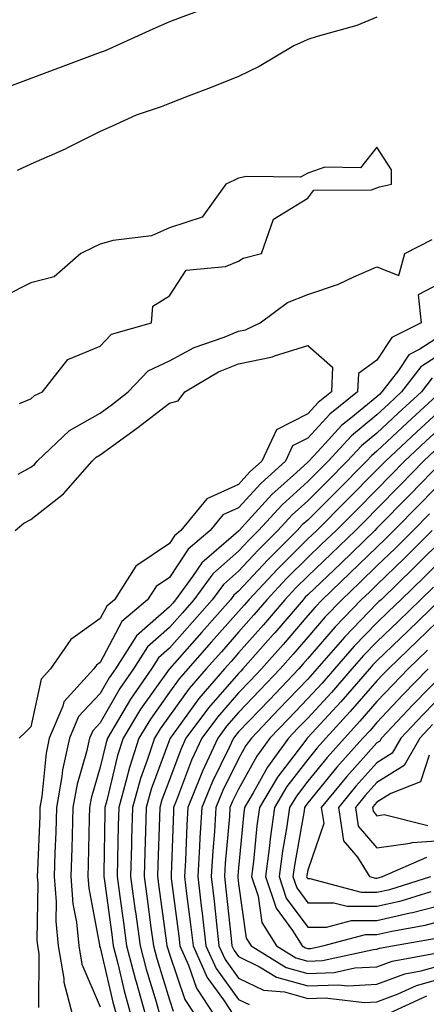
# Model space of a CAD drawing. Units: inches. Extents: x 963203 to 965843, y 7279418 to 7282058.
# Drawn here: x 965566 to 965625, y 7280133 to 7280276 of the extents above; entities that cross this region are included whole.
import ezdxf

# ---------------------------------------------------------------- set-up
doc = ezdxf.new("R2010")
doc.units = ezdxf.units.IN
doc.header["$MEASUREMENT"] = 0
doc.layers.add('Contour_96327279', color=7, linetype='Continuous', true_color=0x2a145f)

msp = doc.modelspace()

# ---------------------------------------------------------------- linework, layer by layer
at = {"layer": 'Contour_96327279'}
for points in [[(965592.82, 7280277.15, 3194), (965588.05, 7280275.41, 3194), (965585.65, 7280274.32, 3194), (965580.34, 7280271.92, 3194), (965578.75, 7280271.22, 3194), (965578.05, 7280270.95, 3194), (965576.51, 7280270.38, 3194), (965571.48, 7280268.49, 3194), (965568.05, 7280267.21, 3194), (965564.19, 7280265.78, 3194)], [(965618.05, 7280276.05, 3195), (965615.12, 7280274.85, 3195), (965609.42, 7280273.29, 3195), (965608.05, 7280272.82, 3195), (965607.42, 7280272.55, 3195), (965606.05, 7280271.92, 3195), (965601.05, 7280268.92, 3195), (965598.05, 7280267.5, 3195), (965594.09, 7280265.88, 3195), (965590.77, 7280264.64, 3195), (965588.05, 7280263.59, 3195), (965586.87, 7280263.1, 3195), (965583.27, 7280261.92, 3195), (965579.7, 7280260.27, 3195), (965578.05, 7280259.53, 3195), (965573.31, 7280257.18, 3195), (965572.97, 7280257, 3195), (965568.05, 7280254.81, 3195), (965566.06, 7280253.91, 3195)], [(965566.39, 7280220.26, 3196), (965568.05, 7280220.93, 3196), (965568.56, 7280221.41, 3196), (965569.69, 7280221.92, 3196), (965573.38, 7280226.59, 3196), (965578.05, 7280228.52, 3196), (965579.69, 7280230.28, 3196), (965585.45, 7280231.92, 3196), (965585.64, 7280234.33, 3196), (965588.05, 7280235.81, 3196), (965590.46, 7280239.51, 3196), (965596.17, 7280240.04, 3196), (965598.05, 7280240.83, 3196), (965598.71, 7280241.26, 3196), (965601.38, 7280241.92, 3196), (965603.1, 7280246.87, 3196), (965608.05, 7280249.9, 3196), (965608.91, 7280251.06, 3196), (965617.24, 7280251.11, 3196), (965618.05, 7280251.4, 3196), (965618.41, 7280251.56, 3196), (965620.17, 7280251.92, 3196), (965620.16, 7280254.03, 3196), (965618.05, 7280257.27, 3196), (965615.69, 7280254.28, 3196), (965610.5, 7280254.37, 3196), (965608.05, 7280253.51, 3196), (965607.01, 7280252.96, 3196), (965599.2, 7280253.07, 3196), (965598.05, 7280252.79, 3196), (965597.46, 7280252.51, 3196), (965596.2, 7280251.92, 3196), (965592.81, 7280247.16, 3196), (965588.05, 7280245.65, 3196), (965585.48, 7280244.49, 3196), (965579.92, 7280243.8, 3196), (965578.05, 7280243.26, 3196), (965577.14, 7280242.83, 3196), (965575.27, 7280241.92, 3196), (965571.4, 7280238.57, 3196), (965568.05, 7280237.69, 3196), (965564.2, 7280235.77, 3196)], [(965566.18, 7280210.05, 3195), (965568.05, 7280211.05, 3195), (965568.54, 7280211.43, 3195), (965568.96, 7280211.92, 3195), (965573.61, 7280216.36, 3195), (965578.05, 7280218.85, 3195), (965579.83, 7280220.14, 3195), (965582.09, 7280221.92, 3195), (965585, 7280224.97, 3195), (965588.05, 7280226.43, 3195), (965591.62, 7280228.35, 3195), (965595.99, 7280229.86, 3195), (965598.05, 7280230.72, 3195), (965599.05, 7280230.92, 3195), (965601.17, 7280231.92, 3195), (965605.13, 7280234.84, 3195), (965608.05, 7280235.99, 3195), (965612.49, 7280237.48, 3195), (965614.7, 7280238.57, 3195), (965618.05, 7280240.01, 3195), (965621.21, 7280238.76, 3195), (965622.07, 7280241.92, 3195), (965626.02, 7280243.95, 3195)], [(965628.05, 7280238.09, 3195), (965624.03, 7280235.94, 3195), (965624.44, 7280231.92, 3195), (965620.19, 7280229.78, 3195), (965618.05, 7280226.52, 3195), (965615.38, 7280224.59, 3195), (965615.25, 7280221.92, 3195), (965611.23, 7280218.74, 3195), (965608.05, 7280215.23, 3195), (965605.85, 7280214.12, 3195), (965604.84, 7280211.92, 3195), (965601.25, 7280208.72, 3195), (965598.05, 7280205.2, 3195), (965595.79, 7280204.18, 3195), (965593.94, 7280201.92, 3195), (965590.76, 7280199.21, 3195), (965588.05, 7280195.14, 3195), (965586.13, 7280193.84, 3195), (965584.9, 7280191.92, 3195), (965581.19, 7280188.78, 3195), (965578.05, 7280182.85, 3195), (965577.5, 7280182.47, 3195), (965577.13, 7280181.92, 3195), (965572.8, 7280177.17, 3195), (965572.66, 7280176.53, 3195), (965570.7, 7280171.92, 3195), (965570.23, 7280169.74, 3195), (965569.63, 7280163.5, 3195), (965569.35, 7280161.92, 3195), (965569.31, 7280160.66, 3195), (965568.98, 7280152.85, 3195), (965568.95, 7280151.92, 3195), (965569.03, 7280150.94, 3195), (965568.89, 7280142.76, 3195), (965568.97, 7280141.92, 3195), (965569.16, 7280140.81, 3195), (965569.14, 7280133.01, 3195)], [(965628.05, 7280230.57, 3196), (965624.23, 7280228.1, 3196), (965622.66, 7280227.31, 3196), (965621.17, 7280225.04, 3196), (965618.78, 7280221.92, 3196), (965618.4, 7280221.57, 3196), (965618.05, 7280221.24, 3196), (965614.26, 7280218.13, 3196), (965612.91, 7280217.06, 3196), (965610.1, 7280213.97, 3196), (965608.21, 7280211.92, 3196), (965608.05, 7280211.76, 3196), (965606.4, 7280210.27, 3196), (965602.86, 7280207.11, 3196), (965599.02, 7280202.89, 3196), (965598.13, 7280201.92, 3196), (965598.05, 7280201.84, 3196), (965597.34, 7280201.21, 3196), (965592.72, 7280197.25, 3196), (965591.39, 7280195.26, 3196), (965588.95, 7280191.92, 3196), (965588.53, 7280191.44, 3196), (965588.05, 7280190.9, 3196), (965583.29, 7280186.68, 3196), (965580.27, 7280181.92, 3196), (965579.36, 7280180.61, 3196), (965578.05, 7280178.35, 3196), (965574.92, 7280175.05, 3196), (965573.6, 7280171.92, 3196), (965572.62, 7280167.35, 3196), (965572.52, 7280166.39, 3196), (965571.73, 7280161.92, 3196), (965571.62, 7280158.35, 3196), (965571.5, 7280155.37, 3196), (965571.39, 7280151.92, 3196), (965571.67, 7280148.3, 3196), (965571.62, 7280145.49, 3196), (965571.97, 7280141.92, 3196), (965572.79, 7280137.18, 3196), (965572.79, 7280136.66, 3196), (965574.07, 7280131.92, 3196)], [(965565.76, 7280201.92, 3194), (965567.01, 7280202.96, 3194), (965568.05, 7280203.51, 3194), (965572.74, 7280207.23, 3194), (965576.87, 7280211.92, 3194), (965577.47, 7280212.5, 3194), (965578.05, 7280212.82, 3194), (965581.37, 7280215.24, 3194), (965583.32, 7280216.65, 3194), (965588.05, 7280220.31, 3194), (965589.33, 7280220.64, 3194), (965590.3, 7280221.92, 3194), (965595.16, 7280224.81, 3194), (965598.05, 7280226.01, 3194), (965602.97, 7280227, 3194), (965603.26, 7280227.13, 3194), (965608.05, 7280228.64, 3194), (965611.64, 7280225.51, 3194), (965611.46, 7280221.92, 3194), (965609.56, 7280220.41, 3194), (965608.05, 7280218.75, 3194), (965603.53, 7280216.44, 3194), (965601.42, 7280211.92, 3194), (965599.64, 7280210.33, 3194), (965598.05, 7280208.58, 3194), (965593.47, 7280206.5, 3194), (965589.7, 7280201.92, 3194), (965588.81, 7280201.16, 3194), (965588.05, 7280200.03, 3194), (965583.21, 7280196.76, 3194), (965580.11, 7280191.92, 3194), (965579, 7280190.97, 3194), (965578.05, 7280189.19, 3194), (965573.79, 7280186.18, 3194), (965570.89, 7280181.92, 3194), (965569.53, 7280180.44, 3194), (965568.05, 7280173.57, 3194), (965567.23, 7280172.74, 3194), (965566.36, 7280171.92, 3194)], [(965628.05, 7280227.93, 3197), (965624.41, 7280225.56, 3197), (965621.62, 7280221.92, 3197), (965619.76, 7280220.21, 3197), (965618.05, 7280218.61, 3197), (965614.37, 7280215.6, 3197), (965610.98, 7280211.92, 3197), (965609.52, 7280210.45, 3197), (965608.05, 7280208.98, 3197), (965604.34, 7280205.63, 3197), (965600.93, 7280201.92, 3197), (965599.49, 7280200.48, 3197), (965598.05, 7280198.95, 3197), (965594.32, 7280195.65, 3197), (965591.59, 7280191.92, 3197), (965589.93, 7280190.04, 3197), (965588.05, 7280187.92, 3197), (965584.88, 7280185.09, 3197), (965582.85, 7280181.92, 3197), (965580.89, 7280179.08, 3197), (965578.05, 7280174.15, 3197), (965576.97, 7280173, 3197), (965576.51, 7280171.92, 3197), (965576.09, 7280169.96, 3197), (965574.71, 7280165.26, 3197), (965574.11, 7280161.92, 3197), (965573.99, 7280157.86, 3197), (965573.95, 7280156.02, 3197), (965573.82, 7280151.92, 3197), (965574.12, 7280147.99, 3197), (965574.63, 7280145.34, 3197), (965574.96, 7280141.92, 3197), (965575.42, 7280139.29, 3197), (965578.05, 7280133.09, 3197)], [(965626.02, 7280223.95, 3198), (965624.47, 7280221.92, 3198), (965621.11, 7280218.86, 3198), (965618.05, 7280215.99, 3198), (965615.81, 7280214.16, 3198), (965613.75, 7280211.92, 3198), (965610.91, 7280209.06, 3198), (965608.05, 7280206.2, 3198), (965605.8, 7280204.17, 3198), (965603.73, 7280201.92, 3198), (965600.88, 7280199.09, 3198), (965598.05, 7280196.06, 3198), (965595.85, 7280194.12, 3198), (965594.25, 7280191.92, 3198), (965591.34, 7280188.63, 3198), (965588.05, 7280184.92, 3198), (965586.46, 7280183.51, 3198), (965585.45, 7280181.92, 3198), (965582.42, 7280177.55, 3198), (965580.72, 7280174.59, 3198), (965579.1, 7280171.92, 3198), (965578.85, 7280171.12, 3198), (965578.05, 7280167.73, 3198), (965576.73, 7280163.24, 3198), (965576.5, 7280161.92, 3198), (965576.45, 7280160.32, 3198), (965576.31, 7280153.66, 3198), (965576.25, 7280151.92, 3198), (965576.39, 7280150.26, 3198), (965577.95, 7280142.02, 3198), (965577.96, 7280141.92, 3198), (965577.97, 7280141.84, 3198), (965578.05, 7280141.66, 3198), (965579.9, 7280133.77, 3198), (965580.41, 7280131.92, 3198)], [(965627.3, 7280221.92, 3199), (965622.46, 7280217.51, 3199), (965618.05, 7280213.37, 3199), (965617.26, 7280212.71, 3199), (965616.53, 7280211.92, 3199), (965612.31, 7280207.66, 3199), (965608.05, 7280203.42, 3199), (965607.26, 7280202.71, 3199), (965606.54, 7280201.92, 3199), (965602.28, 7280197.69, 3199), (965598.05, 7280193.17, 3199), (965597.39, 7280192.58, 3199), (965596.9, 7280191.92, 3199), (965592.75, 7280187.22, 3199), (965588.05, 7280181.93, 3199), (965588.02, 7280181.89, 3199), (965583.88, 7280176.09, 3199), (965581.37, 7280171.92, 3199), (965580.56, 7280169.41, 3199), (965579.02, 7280162.89, 3199), (965578.74, 7280161.92, 3199), (965578.72, 7280161.25, 3199), (965578.58, 7280152.45, 3199), (965578.57, 7280151.92, 3199), (965578.65, 7280151.32, 3199), (965579.71, 7280143.58, 3199), (965579.93, 7280141.92, 3199), (965580.6, 7280139.37, 3199), (965581.53, 7280135.4, 3199), (965582.5, 7280131.92, 3199)], [(965628.05, 7280220.05, 3200), (965623.8, 7280216.17, 3200), (965619.29, 7280211.92, 3200), (965618.05, 7280210.66, 3200), (965613.69, 7280206.28, 3200), (965609.34, 7280201.92, 3200), (965608.68, 7280201.29, 3200), (965608.05, 7280200.69, 3200), (965603.66, 7280196.31, 3200), (965599.52, 7280191.92, 3200), (965598.85, 7280191.12, 3200), (965598.05, 7280190.22, 3200), (965594.15, 7280185.82, 3200), (965590.7, 7280181.92, 3200), (965589.47, 7280180.5, 3200), (965588.05, 7280178.54, 3200), (965585.3, 7280174.67, 3200), (965583.63, 7280171.92, 3200), (965582.27, 7280167.7, 3200), (965581.78, 7280165.65, 3200), (965580.73, 7280161.92, 3200), (965580.66, 7280159.31, 3200), (965580.57, 7280154.44, 3200), (965580.51, 7280151.92, 3200), (965580.9, 7280149.07, 3200), (965581.42, 7280145.29, 3200), (965581.87, 7280141.92, 3200), (965583.15, 7280137.02, 3200), (965583.24, 7280136.73, 3200), (965584.58, 7280131.92, 3200)], [(965628.05, 7280217.5, 3201), (965625.13, 7280214.84, 3201), (965622.03, 7280211.92, 3201), (965620.07, 7280209.9, 3201), (965618.05, 7280207.85, 3201), (965615.1, 7280204.87, 3201), (965612.14, 7280201.92, 3201), (965610.05, 7280199.92, 3201), (965608.05, 7280198, 3201), (965605, 7280194.97, 3201), (965602.14, 7280191.92, 3201), (965600.26, 7280189.71, 3201), (965598.05, 7280187.22, 3201), (965595.56, 7280184.41, 3201), (965593.35, 7280181.92, 3201), (965590.89, 7280179.08, 3201), (965588.05, 7280175.16, 3201), (965586.7, 7280173.27, 3201), (965585.88, 7280171.92, 3201), (965584.86, 7280168.73, 3201), (965583.89, 7280166.08, 3201), (965582.71, 7280161.92, 3201), (965582.59, 7280157.38, 3201), (965582.57, 7280156.44, 3201), (965582.45, 7280151.92, 3201), (965583.13, 7280147, 3201), (965583.15, 7280146.82, 3201), (965583.81, 7280141.92, 3201), (965584.69, 7280138.56, 3201), (965586.13, 7280133.84, 3201), (965586.66, 7280131.92, 3201)], [(965626.47, 7280213.5, 3202), (965624.79, 7280211.92, 3202), (965621.46, 7280208.51, 3202), (965618.05, 7280205.04, 3202), (965616.5, 7280203.47, 3202), (965614.94, 7280201.92, 3202), (965611.43, 7280198.54, 3202), (965608.05, 7280195.31, 3202), (965606.35, 7280193.62, 3202), (965604.75, 7280191.92, 3202), (965601.66, 7280188.31, 3202), (965598.05, 7280184.22, 3202), (965596.97, 7280183, 3202), (965596.01, 7280181.92, 3202), (965592.32, 7280177.65, 3202), (965588.43, 7280172.3, 3202), (965588.15, 7280171.92, 3202), (965588.12, 7280171.85, 3202), (965588.05, 7280171.68, 3202), (965585.43, 7280164.54, 3202), (965584.69, 7280161.92, 3202), (965584.6, 7280158.47, 3202), (965584.5, 7280155.47, 3202), (965584.4, 7280151.92, 3202), (965584.84, 7280148.71, 3202), (965585.39, 7280144.58, 3202), (965585.76, 7280141.92, 3202), (965586.23, 7280140.1, 3202), (965588.05, 7280134.13, 3202), (965588.61, 7280132.48, 3202)], [(965627.53, 7280211.92, 3203), (965622.84, 7280207.13, 3203), (965618.05, 7280202.23, 3203), (965617.74, 7280201.92, 3203), (965612.81, 7280197.16, 3203), (965608.05, 7280192.62, 3203), (965607.7, 7280192.27, 3203), (965607.37, 7280191.92, 3203), (965603.28, 7280187.15, 3203), (965603.07, 7280186.9, 3203), (965598.67, 7280181.92, 3203), (965598.36, 7280181.61, 3203), (965598.05, 7280181.28, 3203), (965593.69, 7280176.28, 3203), (965590.44, 7280171.92, 3203), (965589.69, 7280170.28, 3203), (965588.05, 7280165.91, 3203), (965586.98, 7280162.99, 3203), (965586.67, 7280161.92, 3203), (965586.63, 7280160.5, 3203), (965586.39, 7280153.58, 3203), (965586.35, 7280151.92, 3203), (965586.55, 7280150.42, 3203), (965587.64, 7280142.33, 3203), (965587.7, 7280141.92, 3203), (965587.77, 7280141.64, 3203), (965588.05, 7280140.72, 3203), (965590.29, 7280134.16, 3203), (965591.76, 7280131.92, 3203)], [(965628.05, 7280209.63, 3204), (965624.24, 7280205.73, 3204), (965620.51, 7280201.92, 3204), (965619.28, 7280200.69, 3204), (965618.05, 7280199.51, 3204), (965614.18, 7280195.79, 3204), (965610.14, 7280191.92, 3204), (965609.11, 7280190.86, 3204), (965608.05, 7280189.63, 3204), (965604.5, 7280185.47, 3204), (965601.36, 7280181.92, 3204), (965599.75, 7280180.22, 3204), (965598.05, 7280178.45, 3204), (965595, 7280174.97, 3204), (965592.74, 7280171.92, 3204), (965591.25, 7280168.72, 3204), (965589.1, 7280162.97, 3204), (965588.67, 7280161.92, 3204), (965588.64, 7280161.33, 3204), (965588.3, 7280152.17, 3204), (965588.29, 7280151.92, 3204), (965588.32, 7280151.65, 3204), (965589.43, 7280143.3, 3204), (965589.58, 7280141.92, 3204), (965590.82, 7280139.15, 3204), (965591.96, 7280135.83, 3204), (965594.53, 7280131.92, 3204)], [(965625.64, 7280204.33, 3205), (965623.27, 7280201.92, 3205), (965620.66, 7280199.31, 3205), (965618.05, 7280196.79, 3205), (965615.57, 7280194.4, 3205), (965612.97, 7280191.92, 3205), (965610.55, 7280189.42, 3205), (965608.05, 7280186.52, 3205), (965605.93, 7280184.04, 3205), (965604.06, 7280181.92, 3205), (965601.13, 7280178.84, 3205), (965598.05, 7280175.63, 3205), (965596.32, 7280173.65, 3205), (965595.03, 7280171.92, 3205), (965592.83, 7280167.14, 3205), (965592.55, 7280166.42, 3205), (965590.71, 7280161.92, 3205), (965590.55, 7280159.42, 3205), (965590.36, 7280154.23, 3205), (965590.22, 7280151.92, 3205), (965590.52, 7280149.45, 3205), (965591.11, 7280144.98, 3205), (965591.47, 7280141.92, 3205), (965593.5, 7280137.37, 3205), (965595.86, 7280134.11, 3205), (965597.31, 7280131.92, 3205)], [(965626.04, 7280201.92, 3206), (965622.03, 7280197.94, 3206), (965618.05, 7280194.08, 3206), (965616.95, 7280193.02, 3206), (965615.79, 7280191.92, 3206), (965611.99, 7280187.98, 3206), (965608.05, 7280183.41, 3206), (965607.36, 7280182.61, 3206), (965606.75, 7280181.92, 3206), (965602.5, 7280177.47, 3206), (965598.05, 7280172.81, 3206), (965597.64, 7280172.33, 3206), (965597.33, 7280171.92, 3206), (965596.71, 7280170.58, 3206), (965594.29, 7280165.68, 3206), (965592.74, 7280161.92, 3206), (965592.46, 7280157.51, 3206), (965592.42, 7280156.29, 3206), (965592.15, 7280151.92, 3206), (965592.71, 7280147.26, 3206), (965592.79, 7280146.66, 3206), (965593.34, 7280141.92, 3206), (965594.8, 7280138.67, 3206), (965598.05, 7280134.19, 3206), (965599.57, 7280133.44, 3206)], [(965628.05, 7280201.16, 3207), (965623.42, 7280196.55, 3207), (965618.64, 7280191.92, 3207), (965618.33, 7280191.64, 3207), (965618.05, 7280191.35, 3207), (965613.4, 7280186.57, 3207), (965609.36, 7280181.92, 3207), (965608.75, 7280181.22, 3207), (965608.05, 7280180.46, 3207), (965603.88, 7280176.09, 3207), (965599.9, 7280171.92, 3207), (965599.11, 7280170.86, 3207), (965598.05, 7280168.93, 3207), (965595.73, 7280164.24, 3207), (965594.78, 7280161.92, 3207), (965594.55, 7280158.42, 3207), (965594.31, 7280155.66, 3207), (965594.09, 7280151.92, 3207), (965594.51, 7280148.38, 3207), (965594.85, 7280145.12, 3207), (965595.22, 7280141.92, 3207), (965596.1, 7280139.97, 3207), (965598.05, 7280137.27, 3207), (965601.66, 7280135.53, 3207), (965604.71, 7280135.26, 3207), (965608.05, 7280134.32, 3207), (965610.56, 7280134.43, 3207), (965616.23, 7280133.74, 3207), (965618.05, 7280133.84, 3207), (965621.12, 7280134.99, 3207), (965623.76, 7280136.21, 3207), (965628.05, 7280137.41, 3207)], [(965628.05, 7280198.37, 3208), (965624.83, 7280195.14, 3208), (965621.49, 7280191.92, 3208), (965619.74, 7280190.23, 3208), (965618.05, 7280188.6, 3208), (965614.76, 7280185.21, 3208), (965611.9, 7280181.92, 3208), (965610.11, 7280179.86, 3208), (965608.05, 7280177.64, 3208), (965605.26, 7280174.71, 3208), (965602.59, 7280171.92, 3208), (965600.67, 7280169.3, 3208), (965598.05, 7280164.57, 3208), (965597.17, 7280162.8, 3208), (965596.81, 7280161.92, 3208), (965596.73, 7280160.6, 3208), (965596.13, 7280153.84, 3208), (965596.01, 7280151.92, 3208), (965596.23, 7280150.1, 3208), (965596.98, 7280142.99, 3208), (965597.1, 7280141.92, 3208), (965597.4, 7280141.27, 3208), (965598.05, 7280140.36, 3208), (965601.06, 7280138.91, 3208), (965603.52, 7280137.39, 3208), (965608.05, 7280136.12, 3208), (965612.43, 7280136.3, 3208), (965613.84, 7280136.13, 3208), (965618.05, 7280136.38, 3208), (965622.09, 7280137.88, 3208), (965624.44, 7280138.31, 3208), (965628.05, 7280139.32, 3208)], [(965626.22, 7280193.75, 3209), (965624.34, 7280191.92, 3209), (965621.15, 7280188.82, 3209), (965618.05, 7280185.85, 3209), (965616.12, 7280183.85, 3209), (965614.44, 7280181.92, 3209), (965611.46, 7280178.51, 3209), (965608.05, 7280174.82, 3209), (965606.63, 7280173.34, 3209), (965605.29, 7280171.92, 3209), (965602.22, 7280167.75, 3209), (965600.16, 7280164.03, 3209), (965598.9, 7280161.92, 3209), (965598.79, 7280161.18, 3209), (965598.05, 7280153.18, 3209), (965597.94, 7280152.03, 3209), (965597.94, 7280151.92, 3209), (965597.95, 7280151.82, 3209), (965598.05, 7280150.89, 3209), (965599.16, 7280143.03, 3209), (965599.87, 7280141.92, 3209), (965604.92, 7280138.8, 3209), (965608.05, 7280137.92, 3209), (965611.89, 7280138.08, 3209), (965614.86, 7280138.73, 3209), (965618.05, 7280138.91, 3209), (965620.25, 7280139.72, 3209), (965627.09, 7280140.96, 3209)], [(965627.19, 7280191.92, 3210), (965622.55, 7280187.42, 3210), (965618.05, 7280183.09, 3210), (965617.47, 7280182.5, 3210), (965616.97, 7280181.92, 3210), (965612.82, 7280177.15, 3210), (965608.05, 7280172, 3210), (965608.01, 7280171.96, 3210), (965607.98, 7280171.92, 3210), (965607.78, 7280171.65, 3210), (965603.67, 7280166.3, 3210), (965601.08, 7280161.92, 3210), (965600.7, 7280159.27, 3210), (965600.22, 7280154.09, 3210), (965599.92, 7280151.92, 3210), (965600.89, 7280149.08, 3210), (965601.43, 7280145.3, 3210), (965603.55, 7280141.92, 3210), (965606.33, 7280140.2, 3210), (965608.05, 7280139.71, 3210), (965610.17, 7280139.8, 3210), (965617.54, 7280141.41, 3210), (965618.05, 7280141.44, 3210)], [(965628.05, 7280189.98, 3211), (965623.96, 7280186.01, 3211), (965619.7, 7280181.92, 3211), (965618.88, 7280181.09, 3211), (965618.05, 7280180.2, 3211), (965614.2, 7280175.77, 3211), (965610.66, 7280171.92, 3211), (965609.43, 7280170.54, 3211), (965608.05, 7280168.85, 3211), (965605.04, 7280164.93, 3211), (965603.26, 7280161.92, 3211), (965602.6, 7280157.37, 3211), (965602.5, 7280156.37, 3211), (965601.92, 7280151.92, 3211), (965603.47, 7280147.34, 3211), (965605.83, 7280144.14, 3211), (965607.22, 7280141.92, 3211), (965607.74, 7280141.61, 3211), (965608.05, 7280141.52, 3211)], [(965625.36, 7280184.61, 3212), (965622.57, 7280181.92, 3212), (965620.34, 7280179.63, 3212), (965618.05, 7280177.19, 3212), (965615.6, 7280174.37, 3212), (965613.34, 7280171.92, 3212), (965610.84, 7280169.13, 3212), (965608.05, 7280165.71, 3212), (965606.41, 7280163.56, 3212), (965605.43, 7280161.92, 3212), (965604.98, 7280158.85, 3212), (965604.39, 7280155.58, 3212), (965603.91, 7280151.92, 3212), (965604.95, 7280148.82, 3212), (965608.05, 7280144.63, 3212), (965610.76, 7280144.63, 3212), (965614.37, 7280145.6, 3212), (965618.05, 7280145.6, 3212), (965622.83, 7280146.7, 3212), (965623.21, 7280146.76, 3212), (965628.05, 7280148.01, 3212)], [(965625.44, 7280181.92, 3213), (965621.79, 7280178.18, 3213), (965618.05, 7280174.2, 3213), (965617, 7280172.97, 3213), (965616.02, 7280171.92, 3213), (965612.26, 7280167.71, 3213), (965608.05, 7280162.56, 3213), (965607.77, 7280162.2, 3213), (965607.6, 7280161.92, 3213), (965607.53, 7280161.4, 3213), (965606.16, 7280153.81, 3213), (965605.9, 7280151.92, 3213), (965606.45, 7280150.32, 3213), (965608.05, 7280148.14, 3213), (965611.83, 7280148.14, 3213), (965613.76, 7280147.63, 3213), (965618.05, 7280147.63, 3213), (965621.54, 7280148.43, 3213), (965625.9, 7280149.77, 3213)], [(965628.05, 7280181.65, 3214), (965623.25, 7280176.72, 3214), (965618.72, 7280171.92, 3214), (965618.47, 7280171.5, 3214), (965618.05, 7280171.23, 3214), (965613.65, 7280166.32, 3214), (965610.01, 7280161.92, 3214), (965610.37, 7280159.6, 3214), (965608.05, 7280152.83, 3214), (965607.91, 7280152.06, 3214), (965607.89, 7280151.92, 3214), (965607.93, 7280151.8, 3214), (965608.05, 7280151.64, 3214), (965608.33, 7280151.64, 3214), (965615.79, 7280149.66, 3214), (965618.05, 7280149.66, 3214), (965619.89, 7280150.08, 3214), (965625.86, 7280151.92, 3214)], [(965628.05, 7280178.77, 3215), (965624.67, 7280175.3, 3215), (965621.49, 7280171.92, 3215), (965620.23, 7280169.74, 3215), (965618.05, 7280168.37, 3215), (965614.99, 7280164.98, 3215), (965612.48, 7280161.92, 3215), (965613.24, 7280157.11, 3215), (965615.25, 7280154.72, 3215), (965616.98, 7280151.92, 3215), (965617.83, 7280151.7, 3215), (965618.05, 7280151.7, 3215), (965618.24, 7280151.73, 3215), (965618.83, 7280151.92, 3215), (965625.26, 7280154.71, 3215)], [(965626.1, 7280173.87, 3216), (965624.26, 7280171.92, 3216), (965621.98, 7280167.99, 3216), (965618.05, 7280165.51, 3216), (965616.35, 7280163.62, 3216), (965614.94, 7280161.92, 3216), (965615.36, 7280159.23, 3216), (965618.05, 7280156.06, 3216), (965622.86, 7280156.73, 3216), (965623.13, 7280156.84, 3216), (965628.05, 7280157.18, 3216)], [(965625.6, 7280169.47, 3217), (965624.36, 7280165.61, 3217), (965620.05, 7280163.92, 3217), (965618.05, 7280162.65, 3217), (965617.7, 7280162.27, 3217), (965617.42, 7280161.92, 3217), (965617.5, 7280161.37, 3217), (965618.05, 7280160.72, 3217), (965619.1, 7280160.87, 3217), (965625.41, 7280159.28, 3217)], [(965608.05, 7280141.52, 3211), (965608.44, 7280141.53, 3211), (965610.22, 7280141.92, 3211), (965616.4, 7280143.57, 3211), (965618.05, 7280143.57, 3211), (965620.19, 7280144.06, 3211), (965625.04, 7280144.93, 3211), (965628.05, 7280145.71, 3211)], [(965618.05, 7280141.44, 3210), (965618.4, 7280141.57, 3210), (965620.32, 7280141.92, 3210), (965626.88, 7280143.09, 3210)], [(965619.18, 7280131.92, 3206), (965625.26, 7280134.71, 3206)]]:
    msp.add_polyline3d(points, dxfattribs=at)

doc.saveas('drawing.dxf')
